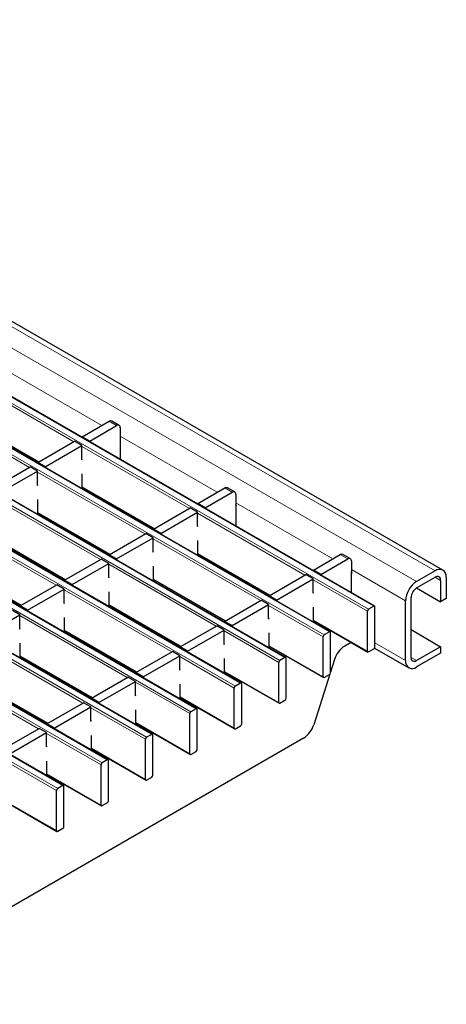
# Model space of a CAD drawing. Units: millimetres. Extents: x 0 to 420, y 0 to 297.
# Drawn here: x 305 to 321, y 82 to 120 of the extents above; entities that cross this region are included whole.
import ezdxf

# ---------------------------------------------------------------- set-up
doc = ezdxf.new("R2010")
doc.units = ezdxf.units.MM

msp = doc.modelspace()

# ---------------------------------------------------------------- linework, layer by layer
at = {"color": 8, "linetype": 'Continuous', "lineweight": 18}
for p, q in [((249.8362, 139.2679), (320.4762, 98.4884)), ((249.1291, 138.8597), (319.7691, 98.0802)), ((247.2971, 137.8021), (317.9371, 97.0226)), ((318.1351, 97.1368), (247.4951, 137.9164)), ((245.6, 136.8224), (316.24, 96.0429)), ((316.438, 96.1572), (245.798, 136.9367)), ((314.7409, 95.1775), (244.101, 135.9571)), ((243.903, 135.8428), (314.543, 95.0632)), ((242.2059, 134.8631), (312.8459, 94.0835)), ((313.0439, 94.1978), (242.4039, 134.9774)), ((240.5089, 133.8834), (311.1488, 93.1038)), ((311.3468, 93.2181), (240.7069, 133.9977)), ((238.8118, 132.9037), (309.4518, 92.1241)), ((309.6498, 92.2384), (239.0098, 133.018)), ((237.1148, 131.924), (307.7547, 91.1444)), ((307.9527, 91.2587), (237.3128, 132.0383)), ((306.2557, 90.279), (235.6157, 131.0586)), ((235.4177, 130.9443), (306.0577, 90.1647)), ((304.0325, 106.1849), (307.7411, 104.044)), ((306.6729, 103.4273), (302.5688, 105.7965)), ((304.9758, 102.4476), (300.8718, 104.8168)), ((302.583, 104.2532), (305.3433, 102.6597)), ((308.3063, 104.0437), (308.0234, 104.2069)), ((308.4477, 103.6361), (312.1563, 101.4951)), ((311.088, 100.8784), (306.984, 103.2477)), ((309.391, 99.8988), (305.2869, 102.268)), ((306.9981, 101.7044), (309.7585, 100.1109)), ((312.7215, 101.4948), (312.4386, 101.6581)), ((307.6939, 98.9191), (303.5899, 101.2883)), ((312.8629, 101.0873), (316.5715, 98.9463)), ((305.3011, 100.7247), (308.0614, 99.1312)), ((315.5032, 98.3296), (311.3992, 100.6988)), ((305.9969, 97.9394), (301.8928, 100.3086)), ((303.604, 99.745), (306.3643, 98.1515)), ((313.8061, 97.3499), (309.7021, 99.7191)), ((311.4133, 99.1556), (314.1736, 97.5621)), ((317.1366, 98.946), (316.8538, 99.1093)), ((301.907, 98.7653), (304.6673, 97.1718)), ((312.1091, 96.3702), (308.005, 98.7395)), ((317.278, 98.5384), (319.3448, 97.3453)), ((309.7162, 98.1759), (312.4766, 96.5824)), ((317.8946, 96.9491), (315.8143, 98.15)), ((320.4762, 98.2434), (320.6883, 98.1209)), ((310.412, 95.3905), (306.308, 97.7598)), ((308.0192, 97.1962), (310.7795, 95.6027)), ((316.1976, 95.9694), (314.1173, 97.1703)), ((308.715, 94.4109), (304.6109, 96.7801)), ((315.8285, 96.6067), (317.8946, 95.414)), ((306.3221, 96.2165), (309.0825, 94.623)), ((314.5005, 94.9897), (312.4202, 96.1906)), ((307.0179, 93.4312), (302.9139, 95.8004)), ((314.1314, 95.6271), (316.1976, 94.4343)), ((318.1775, 95.7329), (319.3448, 95.059)), ((304.6251, 95.2368), (307.3854, 93.6433)), ((312.8035, 94.01), (310.7232, 95.2109)), ((319.557, 95.1814), (319.7691, 95.059)), ((305.3209, 92.4515), (301.2168, 94.8207)), ((312.4344, 94.6474), (314.5005, 93.4546)), ((302.928, 94.2571), (305.6883, 92.6636)), ((311.1064, 93.0303), (309.0261, 94.2312)), ((310.7373, 93.6677), (312.8035, 92.4749)), ((309.4094, 92.0506), (307.3291, 93.2516)), ((309.0403, 92.688), (311.1064, 91.4952)), ((307.7123, 91.0709), (305.632, 92.2719)), ((307.3432, 91.7083), (309.4094, 90.5155)), ((306.0153, 90.0912), (303.9349, 91.2922)), ((305.6461, 90.7286), (307.7123, 89.5358)), ((303.9491, 89.7489), (306.0153, 88.5561))]:
    msp.add_line(p, q, dxfattribs=at)
at = {"color": 7, "linetype": 'Continuous', "lineweight": 25}
for p, q in [((320.7762, 98.5181), (250.1362, 139.2976)), ((318.1651, 97.1398), (247.5251, 137.9194)), ((316.468, 96.1601), (245.828, 136.9397)), ((314.7709, 95.1804), (244.131, 135.96)), ((313.0739, 94.2008), (242.4339, 134.9803)), ((311.3768, 93.2211), (240.7369, 134.0006)), ((309.6798, 92.2414), (239.0398, 133.021)), ((307.9827, 91.2617), (237.3428, 132.0413)), ((306.2857, 90.282), (235.6457, 131.0616)), ((302.583, 104.2329), (305.3257, 102.6496)), ((306.9981, 103.615), (308.0234, 104.2069)), ((307.281, 103.4518), (308.3063, 104.0437)), ((308.4063, 104.0536), (308.1234, 104.2168)), ((308.4477, 103.962), (308.4477, 103.4721)), ((307.281, 103.4518), (306.9981, 103.615)), ((306.9981, 103.615), (306.9981, 103.5864)), ((308.4554, 102.7451), (308.4554, 103.5337)), ((305.3011, 102.6354), (306.7011, 103.4436)), ((305.5839, 102.4721), (306.984, 103.2803)), ((306.984, 103.2803), (306.7011, 103.4436)), ((306.984, 102.7577), (306.984, 103.2803)), ((307.281, 103.4518), (307.281, 103.4231)), ((308.4477, 103.4721), (308.4554, 103.4765)), ((303.604, 101.6557), (305.0041, 102.4639)), ((305.2869, 102.3006), (305.0041, 102.4639)), ((305.5839, 102.4721), (305.3011, 102.6354)), ((305.3011, 102.6354), (305.3011, 102.6067)), ((305.5839, 102.4721), (305.5839, 102.4434)), ((306.9981, 102.7197), (306.984, 102.7577)), ((303.8869, 101.4924), (305.2869, 102.3006)), ((305.2869, 101.778), (305.2869, 102.3006)), ((306.9981, 101.627), (306.9981, 102.1943)), ((305.3011, 101.74), (305.2869, 101.778)), ((306.9981, 101.6841), (309.7409, 100.1007)), ((307.0513, 101.6534), (307.0018, 101.6249)), ((311.4133, 101.0662), (312.4386, 101.6581)), ((312.8214, 101.5047), (312.5386, 101.668)), ((311.6961, 100.9029), (312.7215, 101.4948)), ((312.8629, 101.4132), (312.8629, 100.9232)), ((305.3011, 100.6473), (305.3011, 101.2146)), ((311.6961, 100.9029), (311.4133, 101.0662)), ((311.4133, 101.0662), (311.4133, 101.0375)), ((311.6961, 100.9029), (311.6961, 100.8742)), ((312.8629, 100.9232), (312.8706, 100.9277)), ((312.8706, 100.1963), (312.8706, 100.9848)), ((305.3011, 100.7044), (308.0438, 99.1211)), ((305.3542, 100.6737), (305.3047, 100.6452)), ((308.4374, 100.8532), (308.3879, 100.8246)), ((309.7162, 100.0865), (311.1163, 100.8948)), ((309.9991, 99.9233), (311.3992, 100.7315)), ((311.3992, 100.7315), (311.1163, 100.8948)), ((311.3992, 100.2089), (311.3992, 100.7315)), ((311.4133, 100.1709), (311.3992, 100.2089)), ((308.0192, 99.1068), (309.4193, 99.9151)), ((309.7021, 99.7518), (309.4193, 99.9151)), ((309.9991, 99.9233), (309.7162, 100.0865)), ((309.7162, 100.0865), (309.7162, 100.0578)), ((309.9991, 99.9233), (309.9991, 99.8946)), ((303.604, 99.7247), (306.3468, 98.1414)), ((307.5513, 99.4054), (307.5359, 99.3571)), ((308.302, 98.9436), (309.7021, 99.7518)), ((309.7021, 99.2292), (309.7021, 99.7518)), ((311.4133, 99.0781), (311.4133, 99.6455)), ((308.302, 98.9436), (308.0192, 99.1068)), ((308.0192, 99.1068), (308.0192, 99.0781)), ((309.7162, 99.1912), (309.7021, 99.2292)), ((311.4133, 99.1353), (314.156, 97.5519)), ((311.4664, 99.1046), (311.417, 99.076)), ((315.8285, 98.5174), (316.8538, 99.1093)), ((317.2366, 98.9559), (316.9538, 99.1192)), ((301.907, 98.745), (304.6497, 97.1617)), ((306.3221, 98.1272), (307.7222, 98.9354)), ((306.605, 97.9639), (308.005, 98.7721)), ((308.005, 98.7721), (307.7222, 98.9354)), ((308.005, 98.2495), (308.005, 98.7721)), ((308.302, 98.9436), (308.302, 98.9149)), ((309.7162, 98.0985), (309.7162, 98.6658)), ((316.1113, 98.3541), (317.1366, 98.946)), ((317.278, 98.8643), (317.278, 98.3744)), ((312.8526, 98.3044), (312.8031, 98.2758)), ((314.1314, 97.5377), (315.5315, 98.346)), ((315.8143, 98.1827), (315.5315, 98.346)), ((316.1113, 98.3541), (315.8285, 98.5174)), ((315.8285, 98.5174), (315.8285, 98.4887)), ((316.1113, 98.3541), (316.1113, 98.3254)), ((317.278, 98.3744), (317.2857, 98.3789)), ((317.2857, 97.6474), (317.2857, 98.436)), ((320.4762, 98.4884), (319.7691, 98.0802)), ((304.6251, 97.1475), (306.0251, 97.9557)), ((306.308, 97.7924), (306.0251, 97.9557)), ((306.605, 97.9639), (306.3221, 98.1272)), ((306.3221, 98.1272), (306.3221, 98.0985)), ((306.605, 97.9639), (306.605, 97.9352)), ((308.0192, 98.2115), (308.005, 98.2495)), ((309.7162, 98.1556), (312.459, 96.5722)), ((309.7694, 98.1249), (309.7199, 98.0963)), ((314.4143, 97.3744), (315.8143, 98.1827)), ((315.8143, 97.6601), (315.8143, 98.1827)), ((319.7691, 97.8352), (320.4762, 98.2434)), ((320.6883, 98.1209), (320.6883, 97.3044)), ((320.9005, 98.2434), (320.9005, 97.4268)), ((304.9079, 96.9842), (306.308, 97.7924)), ((306.308, 97.2698), (306.308, 97.7924)), ((308.0192, 97.1188), (308.0192, 97.6861)), ((314.4143, 97.3744), (314.1314, 97.5377)), ((314.1314, 97.5377), (314.1314, 97.509)), ((315.8285, 97.6221), (315.8143, 97.6601)), ((319.7689, 97.8351), (320.6883, 97.3044)), ((304.9079, 96.9842), (304.6251, 97.1475)), ((304.6251, 97.1475), (304.6251, 97.1188)), ((306.3221, 97.2318), (306.308, 97.2698)), ((308.0192, 97.1759), (310.7619, 95.5925)), ((308.0723, 97.1452), (308.0229, 97.1167)), ((312.4344, 96.558), (313.8344, 97.3663)), ((312.7172, 96.3947), (314.1173, 97.203)), ((314.1173, 97.203), (313.8344, 97.3663)), ((314.1173, 96.6804), (314.1173, 97.203)), ((314.4143, 97.3744), (314.4143, 97.3457)), ((318.1351, 97.1368), (317.9371, 97.0226)), ((319.3448, 95.059), (319.3448, 97.3453)), ((319.557, 95.1815), (319.557, 97.4678)), ((320.9005, 97.4268), (320.6883, 97.3044)), ((303.2109, 96.0045), (304.6109, 96.8127)), ((304.6109, 96.8127), (304.3281, 96.976)), ((304.6109, 96.2901), (304.6109, 96.8127)), ((304.9079, 96.9842), (304.9079, 96.9555)), ((311.9665, 96.8566), (311.9511, 96.8083)), ((315.8285, 96.5293), (315.8285, 97.0967)), ((317.8946, 95.414), (317.8946, 96.9491)), ((318.1775, 95.5773), (318.1775, 97.1123)), ((306.3221, 96.1391), (306.3221, 96.7064)), ((310.7373, 95.5783), (312.1374, 96.3866)), ((312.4202, 96.2233), (312.1374, 96.3866)), ((312.7172, 96.3947), (312.4344, 96.558)), ((312.4344, 96.558), (312.4344, 96.5293)), ((312.7172, 96.3947), (312.7172, 96.366)), ((314.1314, 96.6424), (314.1173, 96.6804)), ((315.8285, 96.5864), (317.9071, 95.3865)), ((315.8816, 96.5558), (315.8321, 96.5272)), ((304.6251, 96.2521), (304.6109, 96.2901)), ((306.3221, 96.1962), (309.0649, 94.6129)), ((306.3753, 96.1655), (306.3258, 96.137)), ((311.0202, 95.415), (312.4202, 96.2233)), ((312.4202, 95.7007), (312.4202, 96.2233)), ((314.1314, 95.5496), (314.1314, 96.117)), ((316.438, 96.1572), (316.24, 96.0429)), ((316.4804, 94.5976), (316.4804, 96.1327)), ((319.557, 96.2427), (320.6883, 95.5896)), ((304.6251, 95.1594), (304.6251, 95.7267)), ((312.4344, 95.6627), (312.4202, 95.7007)), ((316.1976, 94.4343), (316.1976, 95.9694)), ((317.2678, 95.7556), (317.0217, 95.6135)), ((309.0403, 94.5986), (310.4403, 95.4069)), ((310.7232, 95.2436), (310.4403, 95.4069)), ((311.0202, 95.415), (310.7373, 95.5783)), ((310.7373, 95.5783), (310.7373, 95.5496)), ((311.0202, 95.415), (311.0202, 95.3863)), ((314.1314, 95.6068), (316.21, 94.4068)), ((314.1846, 95.5761), (314.1351, 95.5475)), ((317.9371, 95.3895), (318.1351, 95.5038)), ((318.1658, 95.5367), (319.4691, 94.7843)), ((320.6883, 95.5896), (319.7691, 95.059)), ((320.6883, 95.3447), (319.7691, 94.814)), ((320.6883, 95.5896), (320.6883, 95.3447)), ((304.6251, 95.2165), (307.3678, 93.6332)), ((304.6782, 95.1858), (304.6287, 95.1573)), ((309.3231, 94.4354), (310.7232, 95.2436)), ((310.7232, 94.721), (310.7232, 95.2436)), ((312.4344, 94.5699), (312.4344, 95.1373)), ((314.5005, 93.4546), (314.5005, 94.9897)), ((314.7409, 95.1775), (314.543, 95.0632)), ((314.7834, 93.6179), (314.7834, 95.153)), ((316.635, 95.1019), (316.4804, 94.6174)), ((309.3231, 94.4354), (309.0403, 94.5986)), ((309.0403, 94.5986), (309.0403, 94.5699)), ((310.7373, 94.683), (310.7232, 94.721)), ((312.4344, 94.6271), (314.513, 93.4271)), ((312.4875, 94.5964), (312.438, 94.5678)), ((316.4551, 94.5381), (315.8388, 92.606)), ((316.24, 94.4098), (316.438, 94.5241)), ((302.928, 94.2368), (305.6708, 92.6535)), ((307.3432, 93.6189), (308.7433, 94.4272)), ((307.626, 93.4557), (309.0261, 94.2639)), ((309.0261, 94.2639), (308.7433, 94.4272)), ((309.0261, 93.7413), (309.0261, 94.2639)), ((309.3231, 94.4354), (309.3231, 94.4067)), ((310.7373, 93.5903), (310.7373, 94.1576)), ((313.0439, 94.1978), (312.8459, 94.0835)), ((313.0863, 92.6382), (313.0863, 94.1733)), ((312.8035, 92.4749), (312.8035, 94.01)), ((305.6461, 92.6393), (307.0462, 93.4475)), ((307.3291, 93.2842), (307.0462, 93.4475)), ((307.626, 93.4557), (307.3432, 93.6189)), ((307.3432, 93.6189), (307.3432, 93.5903)), ((307.626, 93.4557), (307.626, 93.427)), ((309.0403, 93.7033), (309.0261, 93.7413)), ((310.7373, 93.6474), (312.8159, 92.4474)), ((310.7905, 93.6167), (310.741, 93.5881)), ((314.543, 93.4301), (314.7409, 93.5444)), ((305.929, 92.476), (307.3291, 93.2842)), ((307.3291, 92.7616), (307.3291, 93.2842)), ((309.0403, 92.6106), (309.0403, 93.1779)), ((311.1064, 91.4952), (311.1064, 93.0303)), ((311.3468, 93.2181), (311.1488, 93.1038)), ((311.3893, 91.6585), (311.3893, 93.1936)), ((305.929, 92.476), (305.6461, 92.6393)), ((305.6461, 92.6393), (305.6461, 92.6106)), ((307.3432, 92.7236), (307.3291, 92.7616)), ((309.0403, 92.6677), (311.1188, 91.4677)), ((309.0934, 92.637), (309.0439, 92.6084)), ((303.9491, 91.6596), (305.3492, 92.4678)), ((304.2319, 91.4963), (305.632, 92.3045)), ((305.632, 92.3045), (305.3492, 92.4678)), ((305.632, 91.7819), (305.632, 92.3045)), ((305.929, 92.476), (305.929, 92.4473)), ((309.6498, 92.2384), (309.4518, 92.1241)), ((312.8459, 92.4504), (313.0439, 92.5647)), ((315.4521, 92.0945), (297.8201, 81.9157)), ((307.3432, 91.6309), (307.3432, 92.1982)), ((309.4094, 90.5155), (309.4094, 92.0506)), ((309.6922, 90.6788), (309.6922, 92.2139)), ((305.6461, 91.7439), (305.632, 91.7819)), ((307.3432, 91.688), (309.4218, 90.4881)), ((307.3963, 91.6573), (307.3469, 91.6288)), ((311.1488, 91.4707), (311.3468, 91.585)), ((305.6461, 90.6512), (305.6461, 91.2185)), ((307.9527, 91.2587), (307.7547, 91.1444)), ((307.9951, 89.6991), (307.9951, 91.2342)), ((307.7123, 89.5358), (307.7123, 91.0709)), ((305.6461, 90.7083), (307.7247, 89.5084)), ((305.6993, 90.6776), (305.6498, 90.6491)), ((309.4518, 90.491), (309.6498, 90.6053)), ((306.0153, 88.5561), (306.0153, 90.0912)), ((306.2557, 90.279), (306.0577, 90.1647)), ((306.2981, 88.7194), (306.2981, 90.2545)), ((303.9491, 89.7286), (306.0277, 88.5287)), ((307.7547, 89.5113), (307.9527, 89.6256)), ((306.0577, 88.5316), (306.2557, 88.6459))]:
    msp.add_line(p, q, dxfattribs=at)
for centre, radius, start, end in [((308.082, 104.1252), 0.1006, 65.69288, 125.61758), ((308.3615, 103.976), 0.0873, 350.78596, 129.20329), ((308.398, 103.5317), 0.0574, 1.91584, 30.05098), ((312.4972, 101.5763), 0.1006, 65.69288, 125.61758), ((312.7767, 101.4272), 0.0873, 350.78596, 129.20329), ((312.8132, 100.9829), 0.0574, 1.91584, 30.05098), ((316.9124, 99.0275), 0.1006, 65.69288, 125.61758), ((317.1918, 98.8783), 0.0873, 350.78596, 129.20329), ((317.2284, 98.4341), 0.0574, 1.91584, 30.05098), ((320.6418, 98.2853), 0.262, 350.78596, 129.20329), ((320.559, 98.1419), 0.131, 350.78596, 129.20329), ((320.2659, 97.3034), 0.9221, 122.60548, 177.39452), ((320.0175, 97.4468), 0.461, 122.60548, 177.39452), ((318.1516, 97.1165), 0.0262, 350.78596, 129.20329), ((317.9868, 96.9449), 0.0922, 122.60548, 177.39452), ((316.2897, 95.9652), 0.0922, 122.60548, 177.39452), ((316.4546, 96.1369), 0.0262, 350.78596, 129.20329), ((317.527, 94.8296), 0.9327, 122.80812, 163.01988), ((317.9205, 95.4098), 0.0262, 170.78596, 309.20329), ((318.0854, 95.5814), 0.0922, 302.60548, 357.39452), ((314.5926, 94.9855), 0.0922, 122.60548, 177.39452), ((314.7575, 95.1572), 0.0262, 350.78596, 129.20329), ((319.6035, 95.017), 0.262, 170.78596, 309.20329), ((319.6863, 95.1605), 0.131, 170.78596, 309.20329), ((316.3883, 94.6018), 0.0922, 302.60548, 357.39452), ((313.0605, 94.1775), 0.0262, 350.78596, 129.20329), ((316.2235, 94.4301), 0.0262, 170.78596, 309.20329), ((312.8956, 94.0058), 0.0922, 122.60548, 177.39452), ((314.5264, 93.4504), 0.0262, 170.78596, 309.20329), ((314.6913, 93.6221), 0.0922, 302.60548, 357.39452), ((311.1985, 93.0261), 0.0922, 122.60548, 177.39452), ((311.3634, 93.1978), 0.0262, 350.78596, 129.20329), ((312.9942, 92.6424), 0.0922, 302.60548, 357.39452), ((309.6663, 92.2181), 0.0262, 350.78596, 129.20329), ((312.8293, 92.4707), 0.0262, 170.78596, 309.20329), ((314.9467, 92.8784), 0.9327, 302.80812, 343.01988), ((309.5015, 92.0464), 0.0922, 122.60548, 177.39452), ((311.1323, 91.491), 0.0262, 170.78596, 309.20329), ((311.2971, 91.6627), 0.0922, 302.60548, 357.39452), ((307.8044, 91.0667), 0.0922, 122.60548, 177.39452), ((307.9693, 91.2384), 0.0262, 350.78596, 129.20329), ((309.4352, 90.5113), 0.0262, 170.78596, 309.20329), ((309.6001, 90.683), 0.0922, 302.60548, 357.39452), ((306.1074, 90.087), 0.0922, 122.60548, 177.39452), ((306.2722, 90.2587), 0.0262, 350.78596, 129.20329), ((307.903, 89.7033), 0.0922, 302.60548, 357.39452), ((307.7382, 89.5316), 0.0262, 170.78596, 309.20329), ((306.0411, 88.5519), 0.0262, 170.78596, 309.20329), ((306.206, 88.7236), 0.0922, 302.60548, 357.39452)]:
    msp.add_arc(centre, radius, start, end, dxfattribs=at)

doc.saveas('drawing.dxf')
